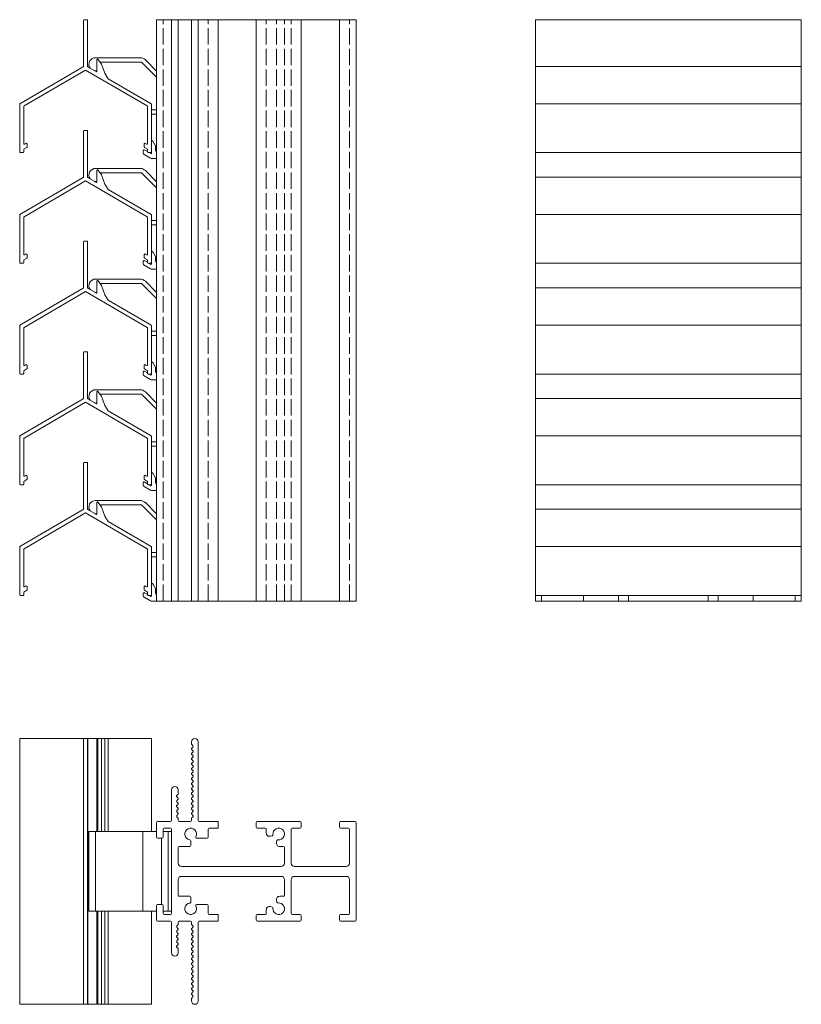
# Model space of a CAD drawing. Units: millimetres. Extents: x -59 to 335, y 99 to 402.
# Drawn here: x -59 to 177, y 99 to 396 of the extents above; entities that cross this region are included whole.
import ezdxf

# ---------------------------------------------------------------- set-up
doc = ezdxf.new("R2010")
doc.units = ezdxf.units.MM
doc.header["$LTSCALE"] = 1.5
doc.linetypes.add('DASHED', pattern=[0.2067, 0.1654, -0.0413])
doc.layers.add('Sichtbar (ISO)', color=7, linetype='Continuous', lineweight=20)
doc.layers.add('Verdeckt (ISO)', color=7, linetype='DASHED', lineweight=9)

msp = doc.modelspace()

# ---------------------------------------------------------------- linework, layer by layer
at = {"layer": 'Sichtbar (ISO)', "color": 1}
for p, q in [((-39.39, 381.58), (-39.39, 395.42)), ((-39.19, 395.62), (-38.39, 395.62)), ((-38.19, 395.42), (-38.19, 381.58)), ((96.54, 395.62), (96.54, 355.62)), ((96.54, 395.62), (176.54, 395.62)), ((176.54, 355.62), (176.54, 395.62)), ((-35.39, 380.04), (-35.39, 383.54)), ((-35.11, 383.7), (-34.02, 382.27)), ((-34.02, 382.27), (-33.01, 379.48)), ((-58.55, 370.34), (-39.5, 381.41)), ((-38.79, 380.44), (-57.34, 369.65)), ((-20.24, 369.65), (-38.79, 380.44)), ((-38.09, 381.41), (-35.56, 379.94)), ((-33.01, 379.48), (-31.99, 377.87)), ((96.54, 381.58), (176.54, 381.58)), ((-31.99, 377.87), (-19.04, 370.34)), ((96.54, 370.34), (176.54, 370.34)), ((-58.64, 355.82), (-58.64, 370.17)), ((-57.44, 369.47), (-57.44, 358.35)), ((-20.14, 358.35), (-20.14, 369.47)), ((-18.94, 370.17), (-18.94, 355.82)), ((-39.39, 348.28), (-39.39, 362.12)), ((-39.19, 362.32), (-38.39, 362.32)), ((-38.19, 362.12), (-38.19, 348.28)), ((-57.64, 355.62), (-58.44, 355.62)), ((-56.54, 357.14), (-57.44, 356.62)), ((-57.44, 356.62), (-57.44, 355.82)), ((-57.14, 358.17), (-56.74, 358.41)), ((-56.44, 358.24), (-56.44, 357.31)), ((-21.14, 357.31), (-21.14, 358.24)), ((-20.14, 356.62), (-21.04, 357.14)), ((-20.84, 358.41), (-20.44, 358.17)), ((-20.14, 355.82), (-20.14, 356.62)), ((-19.14, 355.62), (-19.94, 355.62)), ((96.54, 355.62), (96.54, 322.32)), ((96.54, 355.62), (176.54, 355.62)), ((176.54, 322.32), (176.54, 355.62)), ((-35.39, 346.74), (-35.39, 350.24)), ((-35.11, 350.4), (-34.02, 348.97)), ((-58.55, 337.04), (-39.5, 348.11)), ((-38.79, 347.13), (-57.34, 336.35)), ((-20.24, 336.35), (-38.79, 347.13)), ((-38.09, 348.11), (-35.56, 346.64)), ((-34.02, 348.97), (-33.01, 346.18)), ((96.54, 348.28), (176.54, 348.28)), ((-33.01, 346.18), (-31.99, 344.57)), ((-31.99, 344.57), (-19.04, 337.04)), ((-58.64, 322.52), (-58.64, 336.87)), ((-57.44, 336.17), (-57.44, 325.05)), ((-20.14, 325.05), (-20.14, 336.17)), ((-18.94, 336.87), (-18.94, 322.52)), ((96.54, 337.04), (176.54, 337.04)), ((-39.19, 329.01), (-38.39, 329.01)), ((-39.39, 314.98), (-39.39, 328.81)), ((-38.19, 328.81), (-38.19, 314.98)), ((-56.54, 323.84), (-57.44, 323.32)), ((-57.44, 323.32), (-57.44, 322.52)), ((-57.14, 324.87), (-56.74, 325.11)), ((-56.44, 324.94), (-56.44, 324.01)), ((-21.14, 324.01), (-21.14, 324.94)), ((-20.14, 323.32), (-21.04, 323.84)), ((-20.84, 325.11), (-20.44, 324.87)), ((-20.14, 322.52), (-20.14, 323.32)), ((-57.64, 322.32), (-58.44, 322.32)), ((-19.14, 322.32), (-19.94, 322.32)), ((96.54, 322.32), (96.54, 289.01)), ((96.54, 322.32), (176.54, 322.32)), ((176.54, 289.01), (176.54, 322.32)), ((-35.11, 317.1), (-34.02, 315.67)), ((-58.55, 303.74), (-39.5, 314.81)), ((-38.09, 314.81), (-35.56, 313.34)), ((-35.39, 313.44), (-35.39, 316.93)), ((-34.02, 315.67), (-33.01, 312.88)), ((96.54, 314.98), (176.54, 314.98)), ((-38.79, 313.83), (-57.34, 303.04)), ((-20.24, 303.04), (-38.79, 313.83)), ((-33.01, 312.88), (-31.99, 311.27)), ((-31.99, 311.27), (-19.04, 303.74)), ((-58.64, 289.21), (-58.64, 303.56)), ((-57.44, 302.87), (-57.44, 291.75)), ((-20.14, 291.75), (-20.14, 302.87)), ((-18.94, 303.56), (-18.94, 289.21)), ((96.54, 303.74), (176.54, 303.74)), ((-39.39, 281.68), (-39.39, 295.51)), ((-39.19, 295.71), (-38.39, 295.71)), ((-38.19, 295.51), (-38.19, 281.68)), ((-56.54, 290.54), (-57.44, 290.01)), ((-57.14, 291.57), (-56.74, 291.81)), ((-56.44, 291.64), (-56.44, 290.71)), ((-21.14, 290.71), (-21.14, 291.64)), ((-20.14, 290.01), (-21.04, 290.54)), ((-20.84, 291.81), (-20.44, 291.57)), ((-57.64, 289.01), (-58.44, 289.01)), ((-57.44, 290.01), (-57.44, 289.21)), ((-20.14, 289.21), (-20.14, 290.01)), ((-19.14, 289.01), (-19.94, 289.01)), ((96.54, 289.01), (96.54, 255.71)), ((96.54, 289.01), (176.54, 289.01)), ((176.54, 255.71), (176.54, 289.01)), ((-58.55, 270.44), (-39.5, 281.51)), ((-38.09, 281.51), (-35.56, 280.04)), ((-35.39, 280.14), (-35.39, 283.63)), ((-35.11, 283.8), (-34.02, 282.37)), ((-34.02, 282.37), (-33.01, 279.58)), ((96.54, 281.68), (176.54, 281.68)), ((-38.79, 280.53), (-57.34, 269.74)), ((-20.24, 269.74), (-38.79, 280.53)), ((-33.01, 279.58), (-31.99, 277.97)), ((-31.99, 277.97), (-19.04, 270.44)), ((-58.64, 255.91), (-58.64, 270.26)), ((-18.94, 270.26), (-18.94, 255.91)), ((96.54, 270.44), (176.54, 270.44)), ((-57.44, 269.57), (-57.44, 258.45)), ((-20.14, 258.45), (-20.14, 269.57)), ((-39.39, 248.38), (-39.39, 262.21)), ((-39.19, 262.41), (-38.39, 262.41)), ((-38.19, 262.21), (-38.19, 248.38)), ((-57.14, 258.27), (-56.74, 258.51)), ((-56.44, 258.34), (-56.44, 257.41)), ((-21.14, 257.41), (-21.14, 258.34)), ((-20.84, 258.51), (-20.44, 258.27)), ((-57.64, 255.71), (-58.44, 255.71)), ((-56.54, 257.24), (-57.44, 256.71)), ((-57.44, 256.71), (-57.44, 255.91)), ((-20.14, 256.71), (-21.04, 257.24)), ((-20.14, 255.91), (-20.14, 256.71)), ((-19.14, 255.71), (-19.94, 255.71)), ((96.54, 255.71), (96.54, 222.41)), ((96.54, 255.71), (176.54, 255.71)), ((176.54, 222.41), (176.54, 255.71)), ((-35.39, 246.84), (-35.39, 250.33)), ((-35.11, 250.5), (-34.02, 249.07)), ((-34.02, 249.07), (-33.01, 246.28)), ((-58.55, 237.14), (-39.5, 248.21)), ((-38.79, 247.23), (-57.34, 236.44)), ((-20.24, 236.44), (-38.79, 247.23)), ((-38.09, 248.21), (-35.56, 246.74)), ((-33.01, 246.28), (-31.99, 244.67)), ((96.54, 248.38), (176.54, 248.38)), ((-31.99, 244.67), (-19.04, 237.14)), ((96.54, 237.14), (176.54, 237.14)), ((-58.64, 222.61), (-58.64, 236.96)), ((-57.44, 236.27), (-57.44, 225.15)), ((-20.14, 225.15), (-20.14, 236.27)), ((-18.94, 236.96), (-18.94, 222.61)), ((-57.14, 224.97), (-56.74, 225.21)), ((-20.84, 225.21), (-20.44, 224.97)), ((-57.64, 222.41), (-58.44, 222.41)), ((-56.54, 223.94), (-57.44, 223.41)), ((-57.44, 223.41), (-57.44, 222.61)), ((-56.44, 225.04), (-56.44, 224.11)), ((-21.14, 224.11), (-21.14, 225.04)), ((-20.14, 223.41), (-21.04, 223.94)), ((-20.14, 222.61), (-20.14, 223.41)), ((-19.14, 222.41), (-19.94, 222.41)), ((96.54, 222.41), (176.54, 222.41)), ((124.54, 222.41), (124.54, 222.3)), ((124.54, 222.3), (124.54, 221.87)), ((148.54, 222.41), (148.54, 222.3)), ((148.54, 221.87), (148.54, 222.3)), ((-58.64, 179.38), (-58.64, 99.38)), ((-18.94, 179.38), (-58.64, 179.38)), ((-39.39, 179.38), (-39.39, 99.38)), ((-38.19, 179.38), (-38.19, 99.38)), ((-38.09, 179.38), (-38.09, 99.38)), ((-35.39, 179.38), (-35.39, 151.38)), ((-35.11, 179.38), (-35.11, 151.38)), ((-34.02, 179.38), (-34.02, 151.38)), ((-33.01, 179.38), (-33.01, 151.38)), ((-31.99, 179.38), (-31.99, 151.38)), ((-18.94, 179.38), (-18.94, 151.38)), ((-35.39, 127.38), (-35.39, 99.38)), ((-35.11, 127.38), (-35.11, 99.38)), ((-34.02, 127.38), (-34.02, 99.38)), ((-33.01, 127.38), (-33.01, 99.38)), ((-31.99, 127.38), (-31.99, 99.38)), ((-18.94, 127.38), (-18.94, 99.38)), ((-58.64, 99.38), (-18.94, 99.38))]:
    msp.add_line(p, q, dxfattribs=at)
at = {"layer": 'Sichtbar (ISO)', "color": 5}
for p, q in [((-17.44, 220.68), (-17.44, 395.62)), ((42.56, 395.62), (-17.44, 395.62)), ((-12.94, 220.68), (-12.94, 395.62)), ((-10.94, 220.68), (-10.94, 395.62)), ((-10.94, 220.68), (-10.94, 395.62)), ((-6.94, 220.68), (-6.94, 395.62)), ((-4.94, 220.68), (-4.94, 395.62)), ((1.06, 220.68), (1.06, 395.62)), ((12.56, 220.68), (12.56, 395.62)), ((26.06, 220.68), (26.06, 395.62)), ((37.56, 220.68), (37.56, 395.62)), ((42.56, 220.68), (42.56, 395.62)), ((96.54, 220.68), (96.54, 222.41)), ((98.41, 220.68), (98.41, 222.41)), ((111.04, 220.68), (111.04, 222.41)), ((162.04, 220.68), (162.04, 222.41)), ((174.67, 220.68), (174.67, 222.41)), ((176.54, 220.68), (176.54, 222.41)), ((42.56, 220.68), (-17.44, 220.68)), ((121.54, 220.68), (96.54, 220.68)), ((176.54, 220.68), (151.54, 220.68)), ((-6.94, 177.72), (-6.94, 178.38)), ((-4.94, 178.38), (-4.94, 154.68)), ((-6.53, 177.18), (-6.87, 177.51)), ((-6.86, 176.43), (-6.53, 176.75)), ((-6.53, 175.68), (-6.86, 176.01)), ((-6.86, 174.93), (-6.53, 175.26)), ((-6.53, 174.18), (-6.86, 174.51)), ((-6.86, 173.44), (-6.53, 173.76)), ((-6.53, 172.69), (-6.86, 173.01)), ((-6.86, 171.94), (-6.53, 172.26)), ((-6.53, 171.19), (-6.86, 171.52)), ((-6.86, 170.44), (-6.53, 170.77)), ((-6.53, 169.69), (-6.86, 170.02)), ((-6.86, 168.95), (-6.53, 169.27)), ((-6.53, 168.2), (-6.86, 168.52)), ((-6.86, 167.45), (-6.53, 167.77)), ((-6.53, 166.7), (-6.86, 167.02)), ((-6.86, 165.95), (-6.53, 166.27)), ((-12.94, 154.68), (-12.94, 163.88)), ((-10.94, 163.88), (-10.94, 162.74)), ((-6.53, 165.2), (-6.86, 165.53)), ((-6.86, 164.45), (-6.53, 164.78)), ((-6.53, 163.71), (-6.86, 164.03)), ((-6.86, 162.96), (-6.53, 163.28)), ((-11.03, 162.53), (-11.36, 162.21)), ((-11.36, 161.78), (-11.03, 161.46)), ((-11.04, 161.03), (-11.36, 160.71)), ((-11.36, 160.29), (-11.03, 159.96)), ((-6.53, 162.21), (-6.86, 162.53)), ((-6.86, 161.46), (-6.53, 161.78)), ((-6.53, 160.71), (-6.86, 161.04)), ((-6.86, 159.96), (-6.53, 160.29)), ((-11.03, 159.54), (-11.36, 159.21)), ((-11.36, 158.79), (-11.03, 158.47)), ((-11.03, 158.04), (-11.36, 157.72)), ((-11.36, 157.29), (-11.06, 156.99)), ((-6.53, 159.21), (-6.86, 159.54)), ((-6.86, 158.47), (-6.53, 158.79)), ((-6.53, 157.72), (-6.86, 158.04)), ((-6.86, 156.97), (-6.53, 157.29)), ((-17.44, 149.68), (-17.44, 154.08)), ((-17.14, 154.38), (-13.24, 154.38)), ((-11.03, 156.55), (-11.36, 156.22)), ((-11.36, 155.79), (-11.03, 155.47)), ((-10.94, 155.26), (-10.94, 154.68)), ((-10.64, 154.38), (-7.24, 154.38)), ((-6.94, 154.68), (-6.94, 155.26)), ((-6.53, 156.22), (-6.86, 156.55)), ((-6.86, 155.47), (-6.53, 155.8)), ((-4.64, 154.38), (1.06, 154.38)), ((1.06, 154.38), (1.06, 152.38)), ((12.56, 152.68), (12.56, 154.08)), ((12.86, 154.38), (25.76, 154.38)), ((26.06, 154.08), (26.06, 152.68)), ((37.56, 152.68), (37.56, 154.08)), ((37.86, 154.38), (42.26, 154.38)), ((42.56, 154.08), (42.56, 124.68)), ((-15.44, 152.08), (-15.44, 149.68)), ((-13.24, 152.38), (-15.14, 152.38)), ((-12.94, 126.68), (-12.94, 152.08)), ((-1.94, 152.08), (-1.94, 149.68)), ((1.06, 152.38), (-1.64, 152.38)), ((15.26, 152.38), (12.86, 152.38)), ((15.56, 150.93), (15.56, 152.08)), ((23.06, 152.08), (23.06, 141.88)), ((25.76, 152.38), (23.36, 152.38)), ((40.26, 152.38), (37.86, 152.38)), ((40.56, 141.88), (40.56, 152.08)), ((-15.74, 149.38), (-17.14, 149.38)), ((-7.19, 148.61), (-7.19, 147.18)), ((-2.24, 149.38), (-5.38, 149.38)), ((17.35, 150.11), (16.81, 149.97)), ((18.64, 148.14), (18.78, 148.68)), ((-10.94, 146.58), (-10.94, 141.88)), ((-7.49, 146.88), (-10.64, 146.88)), ((20.76, 146.88), (19.6, 146.88)), ((21.06, 141.88), (21.06, 146.58)), ((-9.94, 140.88), (20.06, 140.88)), ((24.06, 140.88), (39.56, 140.88)), ((-10.94, 136.88), (-10.94, 132.18)), ((20.06, 137.88), (-9.94, 137.88)), ((21.06, 132.18), (21.06, 136.88)), ((23.06, 136.88), (23.06, 126.68)), ((39.56, 137.88), (24.06, 137.88)), ((40.56, 126.68), (40.56, 136.88)), ((-10.64, 131.88), (-7.49, 131.88)), ((-7.19, 131.58), (-7.19, 130.16)), ((18.78, 130.09), (18.64, 130.62)), ((19.6, 131.88), (20.76, 131.88)), ((-17.44, 124.68), (-17.44, 129.08)), ((-17.14, 129.38), (-15.74, 129.38)), ((-15.44, 129.08), (-15.44, 126.68)), ((-5.38, 129.38), (-2.24, 129.38)), ((-1.94, 129.08), (-1.94, 126.68)), ((15.56, 126.68), (15.56, 127.84)), ((16.81, 128.8), (17.35, 128.66)), ((-15.14, 126.38), (-13.24, 126.38)), ((-1.64, 126.38), (1.06, 126.38)), ((1.06, 126.38), (1.06, 124.38)), ((12.56, 124.68), (12.56, 126.08)), ((12.86, 126.38), (15.26, 126.38)), ((23.36, 126.38), (25.76, 126.38)), ((26.06, 126.08), (26.06, 124.68)), ((37.56, 124.68), (37.56, 126.08)), ((37.86, 126.38), (40.26, 126.38)), ((-13.24, 124.38), (-17.14, 124.38)), ((-12.94, 114.88), (-12.94, 124.08)), ((-11.03, 123.3), (-11.36, 122.97)), ((-11.36, 122.55), (-11.03, 122.22)), ((-11.06, 121.78), (-11.36, 121.48)), ((-10.94, 124.08), (-10.94, 123.51)), ((-7.24, 124.38), (-10.64, 124.38)), ((-6.94, 123.51), (-6.94, 124.08)), ((-6.53, 122.97), (-6.86, 123.3)), ((-6.86, 122.22), (-6.53, 122.55)), ((-6.53, 121.48), (-6.86, 121.8)), ((-4.94, 124.08), (-4.94, 100.38)), ((1.06, 124.38), (-4.64, 124.38)), ((25.76, 124.38), (12.86, 124.38)), ((42.26, 124.38), (37.86, 124.38)), ((-11.36, 121.05), (-11.03, 120.73)), ((-11.03, 120.3), (-11.36, 119.98)), ((-11.36, 119.56), (-11.03, 119.23)), ((-11.03, 118.81), (-11.36, 118.48)), ((-6.86, 120.73), (-6.53, 121.05)), ((-6.53, 119.98), (-6.86, 120.3)), ((-6.86, 119.23), (-6.53, 119.55)), ((-6.53, 118.48), (-6.86, 118.8)), ((-11.36, 118.06), (-11.04, 117.74)), ((-11.03, 117.31), (-11.36, 116.99)), ((-11.36, 116.56), (-11.03, 116.24)), ((-10.94, 116.02), (-10.94, 114.88)), ((-6.86, 117.73), (-6.53, 118.06)), ((-6.53, 116.98), (-6.86, 117.31)), ((-6.86, 116.24), (-6.53, 116.56)), ((-6.53, 115.49), (-6.86, 115.81)), ((-6.86, 114.74), (-6.53, 115.06)), ((-6.53, 113.99), (-6.86, 114.31)), ((-6.86, 113.24), (-6.53, 113.57)), ((-6.53, 112.49), (-6.86, 112.82)), ((-6.86, 111.74), (-6.53, 112.07)), ((-6.53, 111), (-6.86, 111.32)), ((-6.86, 110.25), (-6.53, 110.57)), ((-6.53, 109.5), (-6.86, 109.82)), ((-6.86, 108.75), (-6.53, 109.08)), ((-6.53, 108), (-6.86, 108.33)), ((-6.86, 107.25), (-6.53, 107.58)), ((-6.53, 106.51), (-6.86, 106.83)), ((-6.86, 105.76), (-6.53, 106.08)), ((-6.53, 105.01), (-6.86, 105.33)), ((-6.86, 104.26), (-6.53, 104.58)), ((-6.53, 103.51), (-6.86, 103.83)), ((-6.94, 100.38), (-6.94, 101.05)), ((-6.87, 101.25), (-6.53, 101.59)), ((-6.86, 102.76), (-6.53, 103.09)), ((-6.53, 102.01), (-6.86, 102.34))]:
    msp.add_line(p, q, dxfattribs=at)
at = {"layer": 'Sichtbar (ISO)', "color": 66}
for p, q in [((-22.44, 384.18), (-35.82, 384.18)), ((-34.49, 382.88), (-22.23, 382.88)), ((-21.88, 382.74), (-17.44, 378.31)), ((-17.44, 380.14), (-20.81, 383.51)), ((-17.44, 368.5), (-18.63, 368.5)), ((-18.63, 367.2), (-17.44, 367.2)), ((-17.74, 357.64), (-18.57, 359.07)), ((-21.44, 356.26), (-21.44, 355.51)), ((-20.14, 355.92), (-21.14, 356.43)), ((-19.34, 355.51), (-19.55, 355.62)), ((-18.94, 355.81), (-18.94, 355.51)), ((-17.74, 356.38), (-17.74, 357.64)), ((-21.19, 355.08), (-19.28, 353.98)), ((-18.93, 353.88), (-17.44, 353.88)), ((-22.44, 350.88), (-35.82, 350.88)), ((-34.49, 349.58), (-22.23, 349.58)), ((-17.44, 346.84), (-20.81, 350.21)), ((-21.88, 349.44), (-17.44, 345.01)), ((-17.44, 335.2), (-18.63, 335.2)), ((-18.63, 333.9), (-17.44, 333.9)), ((-21.44, 322.96), (-21.44, 322.21)), ((-20.14, 322.62), (-21.14, 323.13)), ((-17.74, 324.34), (-18.57, 325.77)), ((-17.74, 323.08), (-17.74, 324.34)), ((-21.19, 321.77), (-19.28, 320.67)), ((-19.34, 322.21), (-19.55, 322.32)), ((-18.94, 322.51), (-18.94, 322.21)), ((-18.93, 320.58), (-17.44, 320.58)), ((-22.44, 317.58), (-35.82, 317.58)), ((-34.49, 316.28), (-22.23, 316.28)), ((-21.88, 316.14), (-17.44, 311.7)), ((-17.44, 313.54), (-20.81, 316.91)), ((-17.44, 301.89), (-18.63, 301.89)), ((-18.63, 300.6), (-17.44, 300.6)), ((-17.74, 291.04), (-18.57, 292.47)), ((-17.74, 289.78), (-17.74, 291.04)), ((-21.44, 289.66), (-21.44, 288.91)), ((-21.19, 288.47), (-19.28, 287.37)), ((-20.14, 289.32), (-21.14, 289.83)), ((-19.34, 288.91), (-19.55, 289.01)), ((-18.94, 289.21), (-18.94, 288.91)), ((-18.93, 287.28), (-17.44, 287.28)), ((-22.44, 284.28), (-35.82, 284.28)), ((-34.49, 282.98), (-22.23, 282.98)), ((-21.88, 282.84), (-17.44, 278.4)), ((-17.44, 280.24), (-20.81, 283.61)), ((-17.44, 268.59), (-18.63, 268.59)), ((-18.63, 267.3), (-17.44, 267.3)), ((-17.74, 257.74), (-18.57, 259.17)), ((-17.74, 256.48), (-17.74, 257.74)), ((-21.44, 256.36), (-21.44, 255.61)), ((-21.19, 255.17), (-19.28, 254.07)), ((-20.14, 256.02), (-21.14, 256.53)), ((-19.34, 255.61), (-19.55, 255.71)), ((-18.94, 255.91), (-18.94, 255.61)), ((-18.93, 253.98), (-17.44, 253.98)), ((-22.44, 250.98), (-35.82, 250.98)), ((-34.49, 249.68), (-22.23, 249.68)), ((-21.88, 249.53), (-17.44, 245.1)), ((-17.44, 246.94), (-20.81, 250.31)), ((-17.44, 235.29), (-18.63, 235.29)), ((-18.63, 233.99), (-17.44, 233.99)), ((-17.74, 224.44), (-18.57, 225.87)), ((-21.44, 223.05), (-21.44, 222.31)), ((-20.14, 222.72), (-21.14, 223.23)), ((-19.34, 222.31), (-19.55, 222.41)), ((-18.94, 222.61), (-18.94, 222.31)), ((-17.74, 223.17), (-17.74, 224.44)), ((121.54, 220.68), (121.54, 222.41)), ((151.54, 220.68), (151.54, 222.41)), ((-21.19, 221.87), (-19.28, 220.77)), ((-18.93, 220.68), (-17.44, 220.68)), ((121.54, 220.68), (151.54, 220.68)), ((124.54, 221.87), (124.54, 220.74)), ((124.54, 220.74), (124.54, 220.68)), ((148.54, 221.87), (148.54, 220.74)), ((-17.44, 151.38), (-37.82, 151.38)), ((-37.82, 127.38), (-37.82, 151.38)), ((-35.82, 127.38), (-35.82, 151.38)), ((-21.56, 127.38), (-21.56, 151.38)), ((-12.94, 151.38), (-15.44, 151.38)), ((-13.94, 151.38), (-13.94, 127.38)), ((-12.94, 127.38), (-12.94, 151.38)), ((-15.94, 129.38), (-15.94, 149.38)), ((-17.44, 127.38), (-37.82, 127.38)), ((-12.94, 127.38), (-15.44, 127.38))]:
    msp.add_line(p, q, dxfattribs=at)
at = {"layer": 'Sichtbar (ISO)', "color": 1}
for centre, radius, start, end in [((-39.19, 395.42), 0.2, 90, 180), ((-38.39, 395.42), 0.2, 0, 90), ((-35.2, 383.54), 0.186, 61.3029, 180), ((-39.6, 381.59), 0.207, 300.1733, 355.8969), ((-38.01, 381.58), 0.183, 180, 243.9297), ((-35.51, 380.04), 0.116, 239.8215, 359.389), ((-58.43, 370.17), 0.207, 123.1663, 180), ((-19.14, 370.17), 0.201, 0.1734, 59.8267), ((-57.24, 369.47), 0.201, 120.1874, 179.8126), ((-20.34, 369.47), 0.2, 0, 60), ((-39.19, 362.12), 0.2, 90, 180), ((-38.39, 362.12), 0.2, 0, 90), ((-58.44, 355.82), 0.2, 180, 270), ((-57.64, 355.82), 0.2, 270, 0), ((-57.24, 358.35), 0.2, 180, 300), ((-56.64, 358.24), 0.199, 359.3836, 120.6164), ((-56.64, 357.31), 0.2, 300, 0), ((-20.94, 358.24), 0.2, 60, 180), ((-20.94, 357.32), 0.202, 180.2749, 239.7251), ((-20.34, 358.35), 0.199, 239.3836, 0.6164), ((-19.94, 355.82), 0.2, 180, 270), ((-19.14, 355.82), 0.2, 270, 0), ((-35.2, 350.24), 0.186, 61.3029, 180), ((-39.6, 348.29), 0.207, 300.1733, 355.8969), ((-38.01, 348.28), 0.183, 180, 243.9297), ((-35.51, 346.74), 0.116, 239.8215, 359.389), ((-58.43, 336.87), 0.207, 123.1663, 180), ((-57.24, 336.17), 0.201, 120.1874, 179.8126), ((-20.34, 336.17), 0.2, 0, 60), ((-19.14, 336.86), 0.201, 0.1734, 59.8267), ((-39.19, 328.81), 0.2, 90, 180), ((-38.39, 328.81), 0.2, 0, 90), ((-57.24, 325.05), 0.2, 180, 300), ((-56.64, 324.94), 0.199, 359.3836, 120.6164), ((-56.64, 324.01), 0.2, 300, 0), ((-20.94, 324.94), 0.2, 60, 180), ((-20.94, 324.01), 0.202, 180.2749, 239.7251), ((-20.34, 325.05), 0.199, 239.3836, 0.6164), ((-58.44, 322.52), 0.2, 180, 270), ((-57.64, 322.52), 0.2, 270, 0), ((-19.94, 322.52), 0.2, 180, 270), ((-19.14, 322.52), 0.2, 270, 0), ((-35.2, 316.93), 0.186, 61.3029, 180), ((-39.6, 314.99), 0.207, 300.1733, 355.8969), ((-38.01, 314.98), 0.183, 180, 243.9297), ((-35.51, 313.44), 0.116, 239.8215, 359.389), ((-58.43, 303.56), 0.207, 123.1663, 180), ((-57.24, 302.87), 0.201, 120.1874, 179.8126), ((-20.34, 302.87), 0.2, 0, 60), ((-19.14, 303.56), 0.201, 0.1734, 59.8267), ((-39.19, 295.51), 0.2, 90, 180), ((-38.39, 295.51), 0.2, 0, 90), ((-57.24, 291.75), 0.2, 180, 300), ((-56.64, 291.64), 0.199, 359.3836, 120.6164), ((-56.64, 290.71), 0.2, 300, 0), ((-20.94, 291.64), 0.2, 60, 180), ((-20.94, 290.71), 0.202, 180.2749, 239.7251), ((-20.34, 291.74), 0.199, 239.3836, 0.6164), ((-58.44, 289.21), 0.2, 180, 270), ((-57.64, 289.21), 0.2, 270, 0), ((-19.94, 289.21), 0.2, 180, 270), ((-19.14, 289.21), 0.2, 270, 0), ((-39.6, 281.69), 0.207, 300.1733, 355.8969), ((-38.01, 281.68), 0.183, 180, 243.9297), ((-35.2, 283.63), 0.186, 61.3029, 180), ((-35.51, 280.14), 0.116, 239.8215, 359.389), ((-58.43, 270.26), 0.207, 123.1663, 180), ((-57.24, 269.57), 0.201, 120.1874, 179.8126), ((-20.34, 269.57), 0.2, 0, 60), ((-19.14, 270.26), 0.201, 0.1734, 59.8267), ((-39.19, 262.21), 0.2, 90, 180), ((-38.39, 262.21), 0.2, 0, 90), ((-57.24, 258.45), 0.2, 180, 300), ((-56.64, 258.34), 0.199, 359.3836, 120.6164), ((-20.94, 258.34), 0.2, 60, 180), ((-20.34, 258.44), 0.199, 239.3836, 0.6164), ((-58.44, 255.91), 0.2, 180, 270), ((-57.64, 255.91), 0.2, 270, 0), ((-56.64, 257.41), 0.2, 300, 0), ((-20.94, 257.41), 0.202, 180.2749, 239.7251), ((-19.94, 255.91), 0.2, 180, 270), ((-19.14, 255.91), 0.2, 270, 0), ((-35.2, 250.33), 0.186, 61.3029, 180), ((-39.6, 248.39), 0.207, 300.1733, 355.8969), ((-38.01, 248.38), 0.183, 180, 243.9297), ((-35.51, 246.84), 0.116, 239.8215, 359.389), ((-58.43, 236.96), 0.207, 123.1663, 180), ((-19.14, 236.96), 0.201, 0.1734, 59.8267), ((-57.24, 236.27), 0.201, 120.1874, 179.8126), ((-20.34, 236.27), 0.2, 0, 60), ((-57.24, 225.15), 0.2, 180, 300), ((-56.64, 225.04), 0.199, 359.3836, 120.6164), ((-20.94, 225.04), 0.2, 60, 180), ((-20.34, 225.14), 0.199, 239.3836, 0.6164), ((-58.44, 222.61), 0.2, 180, 270), ((-57.64, 222.61), 0.2, 270, 0), ((-56.64, 224.11), 0.2, 300, 0), ((-20.94, 224.11), 0.202, 180.2749, 239.7251), ((-19.94, 222.61), 0.2, 180, 270), ((-19.14, 222.61), 0.2, 270, 0)]:
    msp.add_arc(centre, radius, start, end, dxfattribs=at)
at = {"layer": 'Sichtbar (ISO)', "color": 66}
for centre, radius, start, end in [((-35.82, 382.18), 2, 90, 214.4718), ((-22.44, 381.88), 2.3, 45, 90), ((-22.23, 382.38), 0.5, 45, 90), ((-35.82, 382.18), 2, 265.1712, 270.0099), ((-35.82, 380.69), 0.5, 270.0099, 330.416), ((-18.63, 367.85), 0.649, 90, 118.5352), ((-18.63, 367.85), 0.649, 241.4648, 270), ((-18.74, 358.97), 0.2, 30, 178.8258), ((-21.23, 356.25), 0.206, 62.8331, 177.1669), ((-20.94, 355.51), 0.5, 180, 240), ((-19.14, 355.51), 0.2, 180, 0), ((-17.24, 356.38), 0.5, 180, 245.9299), ((-18.92, 354.59), 0.715, 240, 269.6292), ((-35.82, 348.88), 2, 90, 214.4718), ((-22.44, 348.58), 2.3, 45, 90), ((-22.23, 349.08), 0.5, 45, 90), ((-35.82, 348.88), 2, 265.1712, 270.0099), ((-35.82, 347.39), 0.5, 270.0099, 330.416), ((-18.63, 334.55), 0.649, 90, 118.5352), ((-18.63, 334.55), 0.649, 241.4648, 270), ((-18.74, 325.67), 0.2, 30, 178.8258), ((-21.23, 322.95), 0.206, 62.8331, 177.1669), ((-17.24, 323.08), 0.5, 180, 245.9299), ((-20.94, 322.21), 0.5, 180, 240), ((-19.14, 322.21), 0.2, 180, 0), ((-18.92, 321.29), 0.715, 240, 269.6292), ((-35.82, 315.58), 2, 90, 214.4718), ((-22.44, 315.28), 2.3, 45, 90), ((-22.23, 315.78), 0.5, 45, 90), ((-35.82, 315.58), 2, 265.1712, 270.0099), ((-35.82, 314.08), 0.5, 270.0099, 330.416), ((-18.63, 301.25), 0.649, 90, 118.5352), ((-18.63, 301.25), 0.649, 241.4648, 270), ((-18.74, 292.37), 0.2, 30, 178.8258), ((-21.23, 289.65), 0.206, 62.8331, 177.1669), ((-20.94, 288.91), 0.5, 180, 240), ((-19.14, 288.91), 0.2, 180, 0), ((-18.92, 287.99), 0.715, 240, 269.6292), ((-17.24, 289.78), 0.5, 180, 245.9299), ((-35.82, 282.28), 2, 90, 214.4718), ((-22.44, 281.98), 2.3, 45, 90), ((-22.23, 282.48), 0.5, 45, 90), ((-35.82, 282.28), 2, 265.1712, 270.0099), ((-35.82, 280.78), 0.5, 270.0099, 330.416), ((-18.63, 267.94), 0.649, 90, 118.5352), ((-18.63, 267.94), 0.649, 241.4648, 270), ((-18.74, 259.07), 0.2, 30, 178.8258), ((-21.23, 256.35), 0.206, 62.8331, 177.1669), ((-20.94, 255.61), 0.5, 180, 240), ((-19.14, 255.61), 0.2, 180, 0), ((-17.24, 256.48), 0.5, 180, 245.9299), ((-18.92, 254.69), 0.715, 240, 269.6292), ((-35.82, 248.98), 2, 90, 214.4718), ((-22.44, 248.68), 2.3, 45, 90), ((-22.23, 249.18), 0.5, 45, 90), ((-35.82, 248.98), 2, 265.1712, 270.0099), ((-35.82, 247.48), 0.5, 270.0099, 330.416), ((-18.63, 234.64), 0.649, 90, 118.5352), ((-18.63, 234.64), 0.649, 241.4648, 270), ((-18.74, 225.77), 0.2, 30, 178.8258), ((-21.23, 223.04), 0.206, 62.8331, 177.1669), ((-20.94, 222.31), 0.5, 180, 240), ((-19.14, 222.31), 0.2, 180, 0), ((-17.24, 223.17), 0.5, 180, 245.9299), ((-18.92, 221.39), 0.715, 240, 269.6292)]:
    msp.add_arc(centre, radius, start, end, dxfattribs=at)
at = {"layer": 'Sichtbar (ISO)', "color": 5}
for centre, radius, start, end in [((-5.94, 178.38), 1, 0, 180), ((-6.64, 177.72), 0.3, 180, 221.8819), ((-6.64, 176.22), 0.3, 134.9533, 224.9584), ((-6.64, 174.72), 0.3, 134.9533, 224.9584), ((-6.74, 176.97), 0.3, 314.9533, 44.9063), ((-6.74, 175.47), 0.3, 314.9533, 44.9584), ((-6.64, 173.22), 0.3, 134.9533, 224.9584), ((-6.64, 171.73), 0.3, 134.9533, 224.9584), ((-6.74, 173.97), 0.3, 314.9533, 44.9584), ((-6.74, 172.48), 0.3, 314.9533, 44.9584), ((-6.64, 170.23), 0.3, 134.9533, 224.9584), ((-6.64, 168.73), 0.3, 134.9533, 224.9584), ((-6.74, 170.98), 0.3, 314.9533, 44.9584), ((-6.74, 169.48), 0.3, 314.9533, 44.9584), ((-6.64, 167.24), 0.3, 134.9533, 224.9584), ((-6.64, 165.74), 0.3, 134.9533, 224.9584), ((-6.74, 167.98), 0.3, 314.9533, 44.9584), ((-6.74, 166.49), 0.3, 314.9533, 44.9584), ((-11.94, 163.88), 1, 0, 180), ((-6.64, 164.24), 0.3, 134.9533, 224.9584), ((-6.64, 162.75), 0.3, 134.9533, 224.9584), ((-6.74, 164.99), 0.3, 314.9533, 44.9584), ((-6.74, 163.49), 0.3, 314.9533, 44.9584), ((-11.14, 161.99), 0.3, 135.0416, 225.0467), ((-11.14, 160.5), 0.3, 135.0467, 225.0467), ((-11.24, 161.25), 0.3, 314.1021, 45.0467), ((-11.24, 162.74), 0.3, 315.0416, 0), ((-6.64, 161.25), 0.3, 134.9533, 224.9584), ((-6.74, 162), 0.3, 314.9533, 44.9584), ((-6.74, 160.5), 0.3, 314.9533, 44.9584), ((-11.15, 157.5), 0.3, 134.9063, 224.9063), ((-11.14, 159), 0.3, 135.0416, 225.1179), ((-11.24, 159.75), 0.3, 315.0416, 45.0467), ((-11.24, 158.25), 0.3, 314.9866, 45.1179), ((-6.64, 159.75), 0.3, 134.9533, 224.9584), ((-6.64, 158.25), 0.3, 134.9533, 224.9584), ((-6.74, 159), 0.3, 314.9533, 44.9584), ((-6.74, 157.51), 0.3, 314.9533, 44.9584), ((-17.14, 154.08), 0.3, 90, 180), ((-13.24, 154.68), 0.3, 270, 0), ((-11.14, 156.01), 0.3, 135.0478, 225.0472), ((-11.24, 156.76), 0.3, 316.0696, 50.9029), ((-11.24, 155.26), 0.3, 0.3457, 45.0472), ((-10.64, 154.68), 0.3, 180, 270), ((-7.24, 154.68), 0.3, 270, 0), ((-6.64, 156.76), 0.3, 134.9533, 224.9584), ((-6.64, 155.26), 0.3, 134.9533, 180), ((-6.74, 156.01), 0.3, 314.9533, 44.9584), ((-4.64, 154.68), 0.3, 180, 270), ((12.86, 154.08), 0.3, 90, 180), ((25.76, 154.08), 0.3, 0, 90), ((37.86, 154.08), 0.3, 90, 180), ((42.26, 154.08), 0.3, 0, 90), ((-15.14, 152.08), 0.3, 90, 180), ((-13.24, 152.08), 0.3, 0, 90), ((-7.19, 150.63), 1.75, 332.3934, 261.5793), ((-1.64, 152.08), 0.3, 90, 180), ((12.86, 152.68), 0.3, 180, 270), ((15.26, 152.08), 0.3, 0, 90), ((19.31, 150.63), 1.75, 262.9004, 187.0988), ((23.36, 152.08), 0.3, 90, 180), ((25.76, 152.68), 0.3, 270, 0), ((37.86, 152.68), 0.3, 180, 270), ((40.26, 152.08), 0.3, 0, 90), ((-17.14, 149.68), 0.3, 180, 270), ((-15.74, 149.68), 0.3, 270, 0), ((-7.49, 148.61), 0.3, 0, 81.5662), ((-5.38, 149.68), 0.3, 152.3976, 270), ((-2.24, 149.68), 0.3, 270, 0), ((16.56, 150.93), 1, 180, 285.0379), ((17.27, 150.4), 0.3, 285.0379, 3.5798), ((19.6, 147.88), 1, 164.9621, 270), ((19.07, 148.6), 0.3, 86.4246, 164.9621), ((-10.64, 146.58), 0.3, 90, 180), ((-7.49, 147.18), 0.3, 270, 0), ((20.76, 146.58), 0.3, 0, 90), ((-9.94, 141.88), 1, 180, 270), ((20.06, 141.88), 1, 270, 0), ((24.06, 141.88), 1, 180, 270), ((39.56, 141.88), 1, 270, 0), ((-9.94, 136.88), 1, 90, 180), ((20.06, 136.88), 1, 0, 90), ((24.06, 136.88), 1, 90, 180), ((39.56, 136.88), 1, 0, 90), ((-10.64, 132.18), 0.3, 180, 270), ((-7.49, 131.58), 0.3, 0, 90), ((19.6, 130.88), 1, 90, 195.0379), ((20.76, 132.18), 0.3, 270, 0), ((-17.14, 129.08), 0.3, 90, 180), ((-15.74, 129.08), 0.3, 0, 90), ((-7.19, 128.13), 1.75, 98.4207, 27.6066), ((-7.49, 130.16), 0.3, 278.4338, 0), ((-5.38, 129.08), 0.3, 90, 207.6024), ((-2.24, 129.08), 0.3, 0, 90), ((16.56, 127.84), 1, 74.9621, 180), ((17.27, 128.37), 0.3, 356.4202, 74.9621), ((19.31, 128.13), 1.75, 172.9012, 97.0996), ((19.07, 130.17), 0.3, 195.0379, 273.5754), ((-17.14, 124.68), 0.3, 180, 270), ((-15.14, 126.68), 0.3, 180, 270), ((-13.24, 126.68), 0.3, 270, 0), ((-1.64, 126.68), 0.3, 180, 270), ((12.86, 126.08), 0.3, 90, 180), ((12.86, 124.68), 0.3, 180, 270), ((15.26, 126.68), 0.3, 270, 0), ((23.36, 126.68), 0.3, 180, 270), ((25.76, 126.08), 0.3, 0, 90), ((25.76, 124.68), 0.3, 270, 0), ((37.86, 126.08), 0.3, 90, 180), ((37.86, 124.68), 0.3, 180, 270), ((40.26, 126.68), 0.3, 270, 0), ((42.26, 124.68), 0.3, 270, 0), ((-13.24, 124.08), 0.3, 0, 90), ((-11.15, 121.26), 0.3, 135.0937, 225.0937), ((-11.14, 122.76), 0.3, 134.9528, 224.9522), ((-11.24, 122.01), 0.3, 309.0971, 43.9304), ((-11.24, 123.51), 0.3, 314.9528, 359.6543), ((-10.64, 124.08), 0.3, 90, 180), ((-7.24, 124.08), 0.3, 0, 90), ((-6.64, 123.51), 0.3, 180, 225.0467), ((-6.64, 122.01), 0.3, 135.0416, 225.0467), ((-6.74, 122.76), 0.3, 315.0416, 45.0467), ((-6.74, 121.26), 0.3, 315.0416, 45.0467), ((-4.64, 124.08), 0.3, 90, 180), ((-11.14, 119.77), 0.3, 134.8821, 224.9584), ((-11.24, 120.52), 0.3, 314.8821, 45.0134), ((-11.24, 119.02), 0.3, 314.9533, 44.9584), ((-6.64, 120.51), 0.3, 135.0416, 225.0467), ((-6.64, 119.02), 0.3, 135.0416, 225.0467), ((-6.74, 119.77), 0.3, 315.0416, 45.0467), ((-11.14, 118.27), 0.3, 134.9533, 224.9533), ((-11.14, 116.77), 0.3, 134.9533, 224.9584), ((-11.24, 117.52), 0.3, 314.9533, 45.8979), ((-11.24, 116.02), 0.3, 0, 44.9584), ((-6.64, 117.52), 0.3, 135.0416, 225.0467), ((-6.64, 116.02), 0.3, 135.0416, 225.0467), ((-6.74, 118.27), 0.3, 315.0416, 45.0467), ((-6.74, 116.77), 0.3, 315.0416, 45.0467), ((-11.94, 114.88), 1, 180, 0), ((-6.64, 114.53), 0.3, 135.0416, 225.0467), ((-6.64, 113.03), 0.3, 135.0416, 225.0467), ((-6.74, 115.28), 0.3, 315.0416, 45.0467), ((-6.74, 113.78), 0.3, 315.0416, 45.0467), ((-6.64, 111.53), 0.3, 135.0416, 225.0467), ((-6.64, 110.04), 0.3, 135.0416, 225.0467), ((-6.74, 112.28), 0.3, 315.0416, 45.0467), ((-6.74, 110.78), 0.3, 315.0416, 45.0467), ((-6.64, 108.54), 0.3, 135.0416, 225.0467), ((-6.64, 107.04), 0.3, 135.0416, 225.0467), ((-6.74, 109.29), 0.3, 315.0416, 45.0467), ((-6.74, 107.79), 0.3, 315.0416, 45.0467), ((-6.64, 105.54), 0.3, 135.0416, 225.0467), ((-6.64, 104.05), 0.3, 135.0416, 225.0467), ((-6.74, 106.29), 0.3, 315.0416, 45.0467), ((-6.74, 104.8), 0.3, 315.0416, 45.0467), ((-6.64, 102.55), 0.3, 135.0416, 225.0467), ((-6.64, 101.05), 0.3, 138.1181, 180), ((-6.74, 103.3), 0.3, 315.0416, 45.0467), ((-6.74, 101.8), 0.3, 315.0937, 45.0467), ((-5.94, 100.38), 1, 180, 0)]:
    msp.add_arc(centre, radius, start, end, dxfattribs=at)
at = {"layer": 'Verdeckt (ISO)', "ltscale": 20}
for p, q in [((-15.44, 220.68), (-15.44, 395.62)), ((-1.94, 220.68), (-1.94, 395.62)), ((15.56, 220.68), (15.56, 395.62)), ((18.64, 220.68), (18.64, 395.62)), ((21.06, 220.68), (21.06, 395.62)), ((23.06, 220.68), (23.06, 395.62)), ((40.56, 220.68), (40.56, 395.62))]:
    msp.add_line(p, q, dxfattribs=at)

doc.saveas('drawing.dxf')
